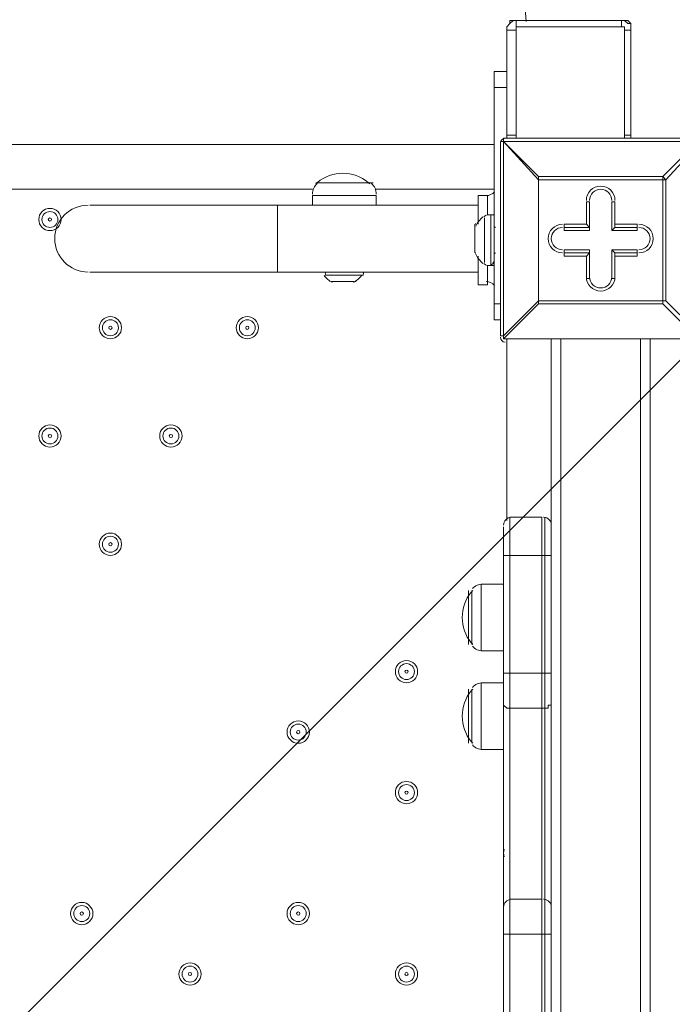
# Model space of a CAD drawing. Units: millimetres. Extents: x -2560 to 10785, y -8886 to -2084.
# Drawn here: x 3623 to 3883, y -5782 to -5389 of the extents above; entities that cross this region are included whole.
import ezdxf

# ---------------------------------------------------------------- set-up
doc = ezdxf.new("R2010")
doc.units = ezdxf.units.MM
doc.header["$MEASUREMENT"] = 0
doc.layers.add('Work Layer', color=7, linetype='Continuous', lineweight=0)

msp = doc.modelspace()

# ---------------------------------------------------------------- linework, layer by layer
at = {"layer": 'Work Layer', "color": 252, "lineweight": 9, "true_color": 0x919090}
msp.add_line((2420, -6990.92), (5369.8, -4041.12), dxfattribs=at)
at = {"layer": 'Work Layer', "color": 178, "lineweight": 5, "true_color": 0x000108}
for p, q in [((3862.71, -5389.37), (3820.8, -5389.37)), ((3820.8, -5391.92), (3820.8, -5389.37)), ((3862.71, -5389.37), (3820.8, -5389.37)), ((3820.8, -5389.37), (3820.8, -5389.37)), ((3820.8, -5389.37), (3862.71, -5389.37)), ((3820.8, -5391.92), (3862.71, -5391.92)), ((3862.71, -5391.92), (3862.71, -5389.37)), ((3862.71, -5389.37), (3862.71, -5389.37)), ((3816.99, -5393.18), (3816.99, -5435.1)), ((3816.99, -5393.18), (3820.8, -5393.18)), ((3816.99, -5393.18), (3816.99, -5435.1)), ((3816.99, -5393.18), (3816.99, -5393.18)), ((3816.99, -5435.1), (3816.99, -5393.18)), ((3820.8, -5435.1), (3820.8, -5393.18)), ((3863.98, -5393.18), (3866.52, -5393.18)), ((3863.98, -5393.18), (3863.98, -5435.1)), ((3866.52, -5435.1), (3866.52, -5393.18)), ((3866.52, -5435.1), (3866.52, -5393.18)), ((3866.52, -5393.18), (3866.52, -5435.1)), ((3866.52, -5393.18), (3866.52, -5393.18)), ((3811.91, -5416.04), (3811.91, -5502.4)), ((3811.91, -5416.04), (3816.99, -5416.04)), ((3816.99, -5436.36), (3816.99, -5435.1)), ((3816.99, -5435.1), (3820.8, -5435.1)), ((3816.99, -5435.1), (3816.99, -5436.36)), ((3816.99, -5435.1), (3816.99, -5435.1)), ((3816.99, -5435.1), (3816.99, -5436.36)), ((3863.98, -5435.1), (3866.52, -5435.1)), ((3866.52, -5435.1), (3866.52, -5435.1)), ((2972.44, -5438.9), (3811.91, -5438.9)), ((3814.45, -5437.64), (3815.72, -5437.64)), ((3814.45, -5437.64), (3814.45, -5515.11)), ((3815.72, -5437.64), (3815.72, -5436.36)), ((3893.19, -5436.36), (3815.72, -5436.36)), ((3815.72, -5437.64), (3815.72, -5437.64)), ((3815.72, -5515.11), (3815.72, -5437.64)), ((3815.72, -5437.64), (3829.69, -5452.87)), ((3829.69, -5451.61), (3815.72, -5437.64)), ((3815.72, -5437.64), (3893.19, -5437.64)), ((3820.8, -5436.36), (3820.8, -5436.36)), ((3862.71, -5436.36), (3820.8, -5436.36)), ((3862.71, -5436.36), (3862.71, -5436.36)), ((3893.19, -5437.64), (3879.22, -5451.61)), ((3880.49, -5452.87), (3894.46, -5437.64)), ((3740.79, -5454.14), (3763.65, -5454.14)), ((3742.06, -5454.14), (3762.38, -5454.14)), ((3829.69, -5452.87), (3829.69, -5451.61)), ((3879.22, -5451.61), (3829.69, -5451.61)), ((3829.69, -5452.87), (3879.22, -5452.87)), ((3829.69, -5501.14), (3829.69, -5452.87)), ((3829.69, -5452.87), (3829.69, -5452.87)), ((3829.69, -5452.87), (3829.69, -5501.14)), ((3879.22, -5452.87), (3879.22, -5451.61)), ((3880.49, -5452.87), (3879.22, -5451.61)), ((3879.22, -5452.87), (3879.22, -5501.14)), ((3879.22, -5452.87), (3880.49, -5452.87)), ((3880.49, -5501.14), (3880.49, -5452.87)), ((3739.52, -5456.68), (3044.83, -5456.68)), ((3811.91, -5456.68), (3764.92, -5456.68)), ((3650.62, -5463.04), (3725.55, -5463.04)), ((3725.55, -5489.71), (3725.55, -5463.04)), ((3805.56, -5463.04), (3725.55, -5463.04)), ((3739.52, -5459.22), (3764.92, -5459.22)), ((3739.52, -5463.04), (3739.52, -5459.22)), ((3764.92, -5463.04), (3764.92, -5459.22)), ((3805.56, -5470.65), (3805.56, -5459.22)), ((3809.37, -5459.22), (3805.56, -5459.22)), ((3809.37, -5466.85), (3809.37, -5459.22)), ((3848.74, -5461.76), (3850.01, -5461.76)), ((3848.74, -5461.76), (3848.74, -5470.65)), ((3850.01, -5461.76), (3850.01, -5471.93)), ((3850.01, -5461.76), (3850.01, -5461.76)), ((3850.01, -5473.19), (3850.01, -5461.76)), ((3858.9, -5461.76), (3860.17, -5461.76)), ((3858.9, -5461.76), (3858.9, -5473.19)), ((3860.17, -5461.76), (3860.17, -5461.76)), ((3860.17, -5470.65), (3860.17, -5461.76)), ((3860.17, -5471.93), (3860.17, -5461.76)), ((3810.64, -5487.17), (3810.64, -5466.85)), ((3811.91, -5466.85), (3810.64, -5466.85)), ((3811.91, -5485.89), (3811.91, -5466.85)), ((3811.91, -5466.85), (3811.91, -5466.85)), ((3811.91, -5466.85), (3811.91, -5466.85)), ((3804.29, -5482.08), (3804.29, -5470.65)), ((3808.1, -5485.89), (3808.1, -5468.11)), ((3811.91, -5485.89), (3811.91, -5468.11)), ((3839.85, -5471.93), (3839.85, -5470.65)), ((3848.74, -5470.65), (3839.85, -5470.65)), ((3848.74, -5470.65), (3850.01, -5471.93)), ((3860.17, -5471.93), (3860.17, -5470.65)), ((3869.06, -5470.65), (3860.17, -5470.65)), ((3869.06, -5471.93), (3869.06, -5470.65)), ((3850.01, -5471.93), (3839.85, -5471.93)), ((3839.85, -5473.19), (3839.85, -5471.93)), ((3839.85, -5473.19), (3850.01, -5473.19)), ((3850.01, -5473.19), (3850.01, -5471.93)), ((3858.9, -5473.19), (3860.17, -5471.93)), ((3858.9, -5473.19), (3869.06, -5473.19)), ((3869.06, -5471.93), (3860.17, -5471.93)), ((3869.06, -5473.19), (3869.06, -5471.93)), ((3839.85, -5482.08), (3839.85, -5480.82)), ((3850.01, -5480.82), (3839.85, -5480.82)), ((3839.85, -5482.08), (3850.01, -5482.08)), ((3839.85, -5483.36), (3839.85, -5482.08)), ((3848.74, -5483.36), (3850.01, -5482.08)), ((3850.01, -5492.25), (3850.01, -5480.82)), ((3850.01, -5482.08), (3850.01, -5480.82)), ((3850.01, -5482.08), (3850.01, -5492.25)), ((3869.06, -5480.82), (3858.9, -5480.82)), ((3858.9, -5480.82), (3860.17, -5482.08)), ((3858.9, -5480.82), (3858.9, -5492.25)), ((3860.17, -5492.25), (3860.17, -5482.08)), ((3860.17, -5483.36), (3860.17, -5482.08)), ((3860.17, -5482.08), (3869.06, -5482.08)), ((3869.06, -5482.08), (3869.06, -5480.82)), ((3869.06, -5483.36), (3869.06, -5482.08)), ((3811.91, -5485.89), (3810.64, -5487.17)), ((3811.91, -5487.17), (3811.91, -5485.89)), ((3811.91, -5485.89), (3811.91, -5487.17)), ((3839.85, -5483.36), (3848.74, -5483.36)), ((3848.74, -5483.36), (3848.74, -5492.25)), ((3860.17, -5492.25), (3860.17, -5483.36)), ((3860.17, -5483.36), (3869.06, -5483.36)), ((3650.62, -5489.71), (3725.55, -5489.71)), ((3805.56, -5489.71), (3725.55, -5489.71)), ((3744.71, -5489.99), (3744.65, -5490.1)), ((3759.82, -5490.16), (3759.77, -5490.04)), ((3809.37, -5494.79), (3809.37, -5487.17)), ((3744.6, -5490.97), (3759.84, -5490.97)), ((3744.6, -5490.97), (3759.84, -5490.97)), ((3747.14, -5493.51), (3756.03, -5493.51)), ((3747.5, -5493.45), (3747.68, -5493.51)), ((3748.41, -5493.51), (3756.03, -5493.51)), ((3756.67, -5493.51), (3756.86, -5493.49)), ((3848.74, -5492.25), (3850.01, -5492.25)), ((3850.01, -5492.25), (3850.01, -5492.25)), ((3858.9, -5492.25), (3860.17, -5492.25)), ((3860.17, -5492.25), (3860.17, -5492.25)), ((3829.69, -5501.14), (3815.72, -5515.11)), ((3879.22, -5501.14), (3829.69, -5501.14)), ((3829.69, -5502.4), (3829.69, -5501.14)), ((3829.69, -5501.14), (3829.69, -5501.14)), ((3879.22, -5501.14), (3880.49, -5501.14)), ((3879.22, -5502.4), (3879.22, -5501.14)), ((3894.46, -5515.11), (3880.49, -5501.14)), ((3811.91, -5508.75), (3811.91, -5502.4)), ((3814.45, -5502.4), (3811.91, -5502.4)), ((3815.72, -5516.37), (3829.69, -5502.4)), ((3829.69, -5502.4), (3879.22, -5502.4)), ((3879.22, -5502.4), (3893.19, -5516.37)), ((3811.91, -5508.75), (3814.45, -5508.75)), ((3814.45, -5515.11), (3815.72, -5515.11)), ((3815.72, -5515.11), (3815.72, -5516.37)), ((3815.72, -5516.37), (3815.72, -5516.37)), ((3893.19, -5516.37), (3815.72, -5516.37)), ((3815.72, -5516.37), (3893.19, -5516.37)), ((3816.99, -5588.76), (3816.99, -5516.37)), ((3834.77, -5591.3), (3834.77, -5516.37)), ((3838.58, -5516.37), (3838.58, -6362.19)), ((3870.33, -6362.19), (3870.33, -5516.37)), ((3874.14, -5929.12), (3874.14, -5516.37)), ((3818.26, -5602.73), (3818.26, -5587.5)), ((3818.9, -5587.5), (3818.77, -5587.5)), ((3830.96, -5602.73), (3830.96, -5587.5)), ((3831.8, -5587.5), (3831.67, -5587.5)), ((3815.72, -5602.73), (3815.72, -5591.3)), ((3834.77, -5602.73), (3834.77, -5591.3)), ((3815.72, -5602.73), (3818.26, -5602.73)), ((3815.72, -5602.73), (3815.72, -5649.72)), ((3818.26, -5649.72), (3818.26, -5602.73)), ((3818.26, -5602.73), (3818.26, -5602.73)), ((3830.96, -5602.73), (3818.26, -5602.73)), ((3830.96, -5602.73), (3832.23, -5602.73)), ((3830.96, -5602.73), (3830.96, -5649.72)), ((3832.23, -5602.73), (3834.77, -5602.73)), ((3834.77, -5649.72), (3834.77, -5602.73)), ((3806.83, -5640.83), (3806.83, -5614.17)), ((3815.72, -5614.17), (3806.83, -5614.17)), ((3801.75, -5638.29), (3801.75, -5616.71)), ((3803.02, -5638.29), (3803.02, -5616.71)), ((3815.72, -5640.83), (3806.83, -5640.83)), ((3815.72, -5649.72), (3818.26, -5649.72)), ((3815.72, -5661.15), (3815.72, -5649.72)), ((3818.26, -5663.69), (3818.26, -5649.72)), ((3818.26, -5649.72), (3818.26, -5649.72)), ((3830.96, -5649.72), (3818.26, -5649.72)), ((3830.96, -5649.72), (3832.23, -5649.72)), ((3830.96, -5663.69), (3830.96, -5649.72)), ((3832.23, -5649.72), (3834.77, -5649.72)), ((3806.83, -5680.21), (3806.83, -5653.54)), ((3815.72, -5653.54), (3806.83, -5653.54)), ((3801.75, -5677.67), (3801.75, -5656.07)), ((3803.02, -5677.67), (3803.02, -5656.07)), ((3815.72, -5661.15), (3815.72, -5742.43)), ((3818.26, -5739.89), (3818.26, -5663.69)), ((3818.26, -5663.69), (3818.26, -5663.69)), ((3830.96, -5663.69), (3818.26, -5663.69)), ((3830.96, -5663.69), (3832.23, -5663.69)), ((3830.96, -5663.69), (3830.96, -5739.89)), ((3834.77, -5742.43), (3834.77, -5663.69)), ((3815.72, -5680.21), (3806.83, -5680.21)), ((3818.26, -5753.86), (3818.26, -5739.89)), ((3830.96, -5739.89), (3818.26, -5739.89)), ((3818.9, -5739.9), (3818.77, -5739.9)), ((3830.96, -5753.86), (3830.96, -5739.89)), ((3831.8, -5739.9), (3831.67, -5739.9)), ((3815.72, -5753.86), (3815.72, -5742.43)), ((3834.77, -5753.86), (3834.77, -5742.43)), ((3815.72, -5753.86), (3818.26, -5753.86)), ((3815.72, -5753.86), (3815.72, -5887.22)), ((3818.26, -5887.22), (3818.26, -5753.86)), ((3818.26, -5753.86), (3818.26, -5753.86)), ((3830.96, -5753.86), (3818.26, -5753.86)), ((3830.96, -5753.86), (3832.23, -5753.86)), ((3830.96, -5753.86), (3830.96, -5887.22)), ((3832.23, -5753.86), (3834.77, -5753.86)), ((3834.77, -5887.22), (3834.77, -5753.86))]:
    msp.add_line(p, q, dxfattribs=at)
for points in [[(3820.8, -5389.37), (3819.53, -5389.37), (3818.26, -5390.64), (3816.99, -5391.92), (3816.99, -5393.18)], [(3820.8, -5389.37), (3819.53, -5389.37), (3818.26, -5389.37), (3818.26, -5390.64), (3816.99, -5391.92), (3816.99, -5393.18)], [(3820.8, -5393.18), (3820.8, -5393.18), (3820.8, -5391.92)], [(3866.52, -5393.18), (3866.52, -5391.92), (3866.52, -5390.64), (3865.25, -5390.64), (3863.98, -5389.37), (3862.71, -5389.37)], [(3866.52, -5393.18), (3866.52, -5391.92), (3866.52, -5390.64), (3865.25, -5389.37), (3863.98, -5389.37), (3862.71, -5389.37)], [(3862.71, -5391.92), (3863.98, -5391.92), (3863.98, -5393.18)], [(3811.91, -5416.04), (3811.91, -5409.69), (3816.99, -5409.69)], [(3820.8, -5436.36), (3820.8, -5436.36), (3820.8, -5435.1)], [(3863.98, -5435.1), (3863.98, -5435.1), (3863.98, -5436.36), (3862.71, -5436.36)], [(3866.52, -5436.36), (3866.52, -5436.36), (3866.52, -5435.1)], [(3866.52, -5436.36), (3866.52, -5436.36), (3866.52, -5435.1)], [(3829.69, -5451.61), (3829.69, -5451.61), (3829.69, -5452.87)], [(3804.29, -5471.93), (3804.29, -5471.93), (3804.29, -5479.54), (3804.29, -5482.08)], [(3809.37, -5494.79), (3805.56, -5494.79), (3805.56, -5483.36)], [(3829.69, -5501.14), (3829.69, -5501.14), (3829.69, -5502.4)], [(3879.22, -5502.4), (3879.22, -5501.14), (3880.49, -5501.14)], [(3818.26, -5739.89), (3818.26, -5663.69), (3818.26, -5649.72), (3818.26, -5602.73), (3818.26, -5587.5)], [(3830.96, -5587.5), (3818.26, -5587.5), (3818.26, -5602.73), (3818.26, -5649.72), (3818.26, -5663.69), (3818.26, -5739.89)], [(3832.23, -5739.89), (3832.23, -5663.69), (3832.23, -5649.72), (3832.23, -5602.73), (3832.23, -5587.5)], [(3832.23, -5587.5), (3832.23, -5602.73), (3832.23, -5649.72), (3832.23, -5663.69), (3832.23, -5739.89)], [(3834.77, -5663.69), (3834.77, -5661.15), (3834.77, -5649.72)], [(3818.26, -5663.69), (3818.26, -5663.69), (3816.99, -5663.69), (3815.72, -5662.43), (3815.72, -5661.15)], [(3834.77, -5661.15), (3834.77, -5662.43), (3833.5, -5662.43), (3833.5, -5663.69), (3832.23, -5663.69)], [(3818.26, -5739.89), (3818.26, -5753.86), (3818.26, -5887.22), (3818.26, -5902.46)], [(3818.26, -5739.89), (3818.26, -5753.86), (3818.26, -5887.22), (3818.26, -5902.46)], [(3832.23, -5739.89), (3832.23, -5753.86), (3832.23, -5887.22), (3832.23, -5902.46)], [(3832.23, -5739.89), (3832.23, -5753.86), (3832.23, -5887.22), (3832.23, -5902.46)]]:
    msp.add_lwpolyline(points, dxfattribs=at)
at = {"layer": 'Work Layer', "color": 240, "lineweight": 9, "true_color": 0xec1c24}
msp.add_open_spline([(8416.17, -4646.91), (8416.17, -4646.91), (7833.91, -4646.91), (7833.91, -4646.91), (7559.26, -4340.14), (7160.35, -4146.93), (6716.17, -4146.93), (6716.17, -4146.93), (5586.01, -4146.93), (5586.01, -4146.93), (5361.22, -4012.53), (5098.43, -3935.1), (4817.48, -3935.1), (4817.48, -3935.1), (4717.4, -3935.1), (4717.4, -3935.1), (4367.7, -3617.22), (3902.13, -3422.7), (3391.24, -3422.7), (2880.38, -3422.7), (2414.84, -3617.24), (2065.13, -3935.1), (2065.13, -3935.1), (1965.34, -3935.1), (1965.34, -3935.1), (1136.91, -3935.1), (465.34, -4606.67), (465.34, -5435.1), (465.34, -5435.1), (465.34, -6440.93), (465.34, -6440.93), (465.34, -7097.9), (887.87, -7655.84), (1475.86, -7858.81), (1679.93, -8444.81), (2236.89, -8865.5), (2892.43, -8865.5), (2892.43, -8865.5), (3815.47, -8865.5), (3815.47, -8865.5), (3815.47, -8865.5), (3894.47, -8865.5), (3894.47, -8865.5), (3894.47, -8865.5), (4817.48, -8865.5), (4817.48, -8865.5), (5520.9, -8865.5), (6110.96, -8381.22), (6273.11, -7727.97), (6273.11, -7727.97), (6716.17, -7727.97), (6716.17, -7727.97), (7160.36, -7727.97), (7559.27, -7534.75), (7833.92, -7227.96), (7833.92, -7227.96), (8416.17, -7227.96), (8416.17, -7227.96), (8968.45, -7227.96), (9416.18, -6780.24), (9416.18, -6227.95), (9416.18, -6227.95), (9416.18, -5646.92), (9416.18, -5646.92), (9416.18, -5094.64), (8968.45, -4646.91), (8416.17, -4646.91)], degree=3, knots=[0, 0, 0, 0, 1, 1, 1, 2, 2, 2, 3, 3, 3, 4, 4, 4, 5, 5, 5, 6, 6, 6, 7, 7, 7, 8, 8, 8, 9, 9, 9, 10, 10, 10, 11, 11, 11, 12, 12, 12, 13, 13, 13, 14, 14, 14, 15, 15, 15, 16, 16, 16, 17, 17, 17, 18, 18, 18, 19, 19, 19, 20, 20, 20, 21, 21, 21, 22, 22, 22, 22], dxfattribs=at)
at = {"layer": 'Work Layer', "color": 252, "lineweight": 9, "true_color": 0x919090}
msp.add_open_spline([(4717.4, -3935.1), (4717.4, -3935.1), (3815.47, -3935.1), (3815.47, -3935.1), (2987.05, -3935.1), (2315.48, -4606.67), (2315.48, -5435.1), (2315.48, -5435.1), (2315.48, -6440.93), (2315.48, -6440.93), (2315.48, -7269.35), (2987.05, -7940.94), (3815.47, -7940.94), (3815.47, -7940.94), (4817.48, -7940.94), (4817.48, -7940.94), (5099.25, -7940.94), (5362.78, -7863.1), (5588, -7727.97), (5588, -7727.97), (6273.11, -7727.97), (6273.11, -7727.97)], degree=3, knots=[0, 0, 0, 0, 1, 1, 1, 2, 2, 2, 3, 3, 3, 4, 4, 4, 5, 5, 5, 6, 6, 6, 7, 7, 7, 7], dxfattribs=at)
at = {"layer": 'Work Layer', "color": 178, "lineweight": 5, "true_color": 0x000108}
for points, knots in [([(3824.79, -5389.74), (3808.66, -5162.72), (3619.78, -4986.79), (3392.18, -4986.79), (3164.58, -4986.79), (2975.7, -5162.72), (2959.57, -5389.75)], [0, 0, 0, 0, 1, 1, 1, 2, 2, 2, 2]), ([(3860.17, -5461.13), (3860.17, -5457.97), (3857.61, -5455.42), (3854.46, -5455.42), (3851.3, -5455.42), (3848.74, -5457.97), (3848.74, -5461.13)], [0, 0, 0, 0, 1, 1, 1, 2, 2, 2, 2]), ([(3858.9, -5461.13), (3858.9, -5458.68), (3856.91, -5456.68), (3854.46, -5456.68), (3852, -5456.68), (3850.01, -5458.68), (3850.01, -5461.13)], [0, 0, 0, 0, 1, 1, 1, 2, 2, 2, 2]), ([(3858.9, -5461.13), (3858.9, -5458.68), (3856.91, -5456.68), (3854.46, -5456.68), (3852, -5456.68), (3850.01, -5458.68), (3850.01, -5461.13)], [0, 0, 0, 0, 1, 1, 1, 2, 2, 2, 2]), ([(3649.99, -5463.04), (3642.62, -5463.04), (3636.65, -5469.01), (3636.65, -5476.37), (3636.65, -5483.73), (3642.62, -5489.71), (3649.99, -5489.71)], [0, 0, 0, 0, 1, 1, 1, 2, 2, 2, 2]), ([(3639.19, -5468.75), (3639.19, -5466.29), (3637.2, -5464.31), (3634.75, -5464.31), (3632.29, -5464.31), (3630.3, -5466.29), (3630.3, -5468.75), (3630.3, -5471.21), (3632.29, -5473.19), (3634.75, -5473.19), (3637.2, -5473.19), (3639.19, -5471.21), (3639.19, -5468.75)], [0, 0, 0, 0, 1, 1, 1, 2, 2, 2, 3, 3, 3, 4, 4, 4, 4]), ([(3631.57, -5468.75), (3631.57, -5470.5), (3633, -5471.93), (3634.75, -5471.93), (3636.5, -5471.93), (3637.92, -5470.5), (3637.92, -5468.75), (3637.92, -5467), (3636.5, -5465.57), (3634.75, -5465.57), (3633, -5465.57), (3631.57, -5467), (3631.57, -5468.75)], [0, 0, 0, 0, 1, 1, 1, 2, 2, 2, 3, 3, 3, 4, 4, 4, 4]), ([(3634.11, -5468.75), (3634.11, -5469.1), (3634.4, -5469.39), (3634.75, -5469.39), (3635.1, -5469.39), (3635.38, -5469.1), (3635.38, -5468.75), (3635.38, -5468.4), (3635.1, -5468.11), (3634.75, -5468.11), (3634.4, -5468.11), (3634.11, -5468.4), (3634.11, -5468.75)], [0, 0, 0, 0, 1, 1, 1, 2, 2, 2, 3, 3, 3, 4, 4, 4, 4]), ([(3839.22, -5470.66), (3836.06, -5470.66), (3833.5, -5473.21), (3833.5, -5476.37), (3833.5, -5479.53), (3836.06, -5482.09), (3839.22, -5482.09)], [0, 0, 0, 0, 1, 1, 1, 2, 2, 2, 2]), ([(3869.7, -5482.09), (3872.85, -5482.09), (3875.41, -5479.53), (3875.41, -5476.37), (3875.41, -5473.21), (3872.86, -5470.66), (3869.7, -5470.65)], [0, 0, 0, 0, 1, 1, 1, 2, 2, 2, 2]), ([(3839.22, -5471.93), (3836.76, -5471.93), (3834.77, -5473.92), (3834.77, -5476.37), (3834.77, -5478.83), (3836.76, -5480.82), (3839.22, -5480.82)], [0, 0, 0, 0, 1, 1, 1, 2, 2, 2, 2]), ([(3839.22, -5471.93), (3836.76, -5471.93), (3834.77, -5473.92), (3834.77, -5476.37), (3834.77, -5478.83), (3836.76, -5480.82), (3839.22, -5480.82)], [0, 0, 0, 0, 1, 1, 1, 2, 2, 2, 2]), ([(3869.7, -5480.82), (3872.15, -5480.82), (3874.14, -5478.83), (3874.14, -5476.37), (3874.14, -5473.92), (3872.15, -5471.93), (3869.7, -5471.93)], [0, 0, 0, 0, 1, 1, 1, 2, 2, 2, 2]), ([(3869.7, -5480.82), (3872.15, -5480.82), (3874.14, -5478.83), (3874.14, -5476.37), (3874.14, -5473.92), (3872.15, -5471.93), (3869.7, -5471.93)], [0, 0, 0, 0, 1, 1, 1, 2, 2, 2, 2]), ([(3848.74, -5491.61), (3848.74, -5494.77), (3851.3, -5497.32), (3854.46, -5497.32), (3857.61, -5497.32), (3860.17, -5494.77), (3860.17, -5491.61)], [0, 0, 0, 0, 1, 1, 1, 2, 2, 2, 2]), ([(3850.01, -5491.61), (3850.01, -5494.07), (3852, -5496.05), (3854.46, -5496.05), (3856.91, -5496.05), (3858.9, -5494.07), (3858.9, -5491.61)], [0, 0, 0, 0, 1, 1, 1, 2, 2, 2, 2]), ([(3850.01, -5491.61), (3850.01, -5494.07), (3852, -5496.05), (3854.46, -5496.05), (3856.91, -5496.05), (3858.9, -5494.07), (3858.9, -5491.61)], [0, 0, 0, 0, 1, 1, 1, 2, 2, 2, 2]), ([(3663.32, -5511.93), (3663.32, -5509.47), (3661.33, -5507.49), (3658.88, -5507.49), (3656.42, -5507.49), (3654.43, -5509.47), (3654.43, -5511.93), (3654.43, -5514.39), (3656.42, -5516.37), (3658.88, -5516.37), (3661.33, -5516.37), (3663.32, -5514.39), (3663.32, -5511.93)], [0, 0, 0, 0, 1, 1, 1, 2, 2, 2, 3, 3, 3, 4, 4, 4, 4]), ([(3655.7, -5511.93), (3655.7, -5513.68), (3657.13, -5515.11), (3658.88, -5515.11), (3660.63, -5515.11), (3662.05, -5513.68), (3662.05, -5511.93), (3662.05, -5510.18), (3660.63, -5508.75), (3658.88, -5508.75), (3657.13, -5508.75), (3655.7, -5510.18), (3655.7, -5511.93)], [0, 0, 0, 0, 1, 1, 1, 2, 2, 2, 3, 3, 3, 4, 4, 4, 4]), ([(3717.93, -5511.93), (3717.93, -5509.47), (3715.94, -5507.49), (3713.49, -5507.49), (3711.03, -5507.49), (3709.04, -5509.47), (3709.04, -5511.93), (3709.04, -5514.39), (3711.03, -5516.37), (3713.49, -5516.37), (3715.94, -5516.37), (3717.93, -5514.39), (3717.93, -5511.93)], [0, 0, 0, 0, 1, 1, 1, 2, 2, 2, 3, 3, 3, 4, 4, 4, 4]), ([(3710.31, -5511.93), (3710.31, -5513.68), (3711.73, -5515.11), (3713.49, -5515.11), (3715.24, -5515.11), (3716.66, -5513.68), (3716.66, -5511.93), (3716.66, -5510.18), (3715.24, -5508.75), (3713.49, -5508.75), (3711.73, -5508.75), (3710.31, -5510.18), (3710.31, -5511.93)], [0, 0, 0, 0, 1, 1, 1, 2, 2, 2, 3, 3, 3, 4, 4, 4, 4]), ([(3658.24, -5511.93), (3658.24, -5512.28), (3658.53, -5512.57), (3658.88, -5512.57), (3659.23, -5512.57), (3659.51, -5512.28), (3659.51, -5511.93), (3659.51, -5511.58), (3659.23, -5511.29), (3658.88, -5511.29), (3658.53, -5511.29), (3658.24, -5511.58), (3658.24, -5511.93)], [0, 0, 0, 0, 1, 1, 1, 2, 2, 2, 3, 3, 3, 4, 4, 4, 4]), ([(3712.85, -5511.93), (3712.85, -5512.28), (3713.14, -5512.57), (3713.49, -5512.57), (3713.84, -5512.57), (3714.12, -5512.28), (3714.12, -5511.93), (3714.12, -5511.58), (3713.84, -5511.29), (3713.49, -5511.29), (3713.14, -5511.29), (3712.85, -5511.58), (3712.85, -5511.93)], [0, 0, 0, 0, 1, 1, 1, 2, 2, 2, 3, 3, 3, 4, 4, 4, 4]), ([(3639.19, -5555.11), (3639.19, -5552.65), (3637.2, -5550.67), (3634.75, -5550.67), (3632.29, -5550.67), (3630.3, -5552.65), (3630.3, -5555.11), (3630.3, -5557.57), (3632.29, -5559.55), (3634.75, -5559.55), (3637.2, -5559.55), (3639.19, -5557.57), (3639.19, -5555.11)], [0, 0, 0, 0, 1, 1, 1, 2, 2, 2, 3, 3, 3, 4, 4, 4, 4]), ([(3631.57, -5555.11), (3631.57, -5556.86), (3633, -5558.29), (3634.75, -5558.29), (3636.5, -5558.29), (3637.92, -5556.86), (3637.92, -5555.11), (3637.92, -5553.36), (3636.5, -5551.93), (3634.75, -5551.93), (3633, -5551.93), (3631.57, -5553.36), (3631.57, -5555.11)], [0, 0, 0, 0, 1, 1, 1, 2, 2, 2, 3, 3, 3, 4, 4, 4, 4]), ([(3687.45, -5555.11), (3687.45, -5552.65), (3685.46, -5550.67), (3683.01, -5550.67), (3680.55, -5550.67), (3678.56, -5552.65), (3678.56, -5555.11), (3678.56, -5557.57), (3680.55, -5559.55), (3683.01, -5559.55), (3685.46, -5559.55), (3687.45, -5557.57), (3687.45, -5555.11)], [0, 0, 0, 0, 1, 1, 1, 2, 2, 2, 3, 3, 3, 4, 4, 4, 4]), ([(3679.83, -5555.11), (3679.83, -5556.86), (3681.26, -5558.29), (3683.01, -5558.29), (3684.76, -5558.29), (3686.18, -5556.86), (3686.18, -5555.11), (3686.18, -5553.36), (3684.76, -5551.93), (3683.01, -5551.93), (3681.26, -5551.93), (3679.83, -5553.36), (3679.83, -5555.11)], [0, 0, 0, 0, 1, 1, 1, 2, 2, 2, 3, 3, 3, 4, 4, 4, 4]), ([(3634.11, -5555.11), (3634.11, -5555.46), (3634.4, -5555.75), (3634.75, -5555.75), (3635.1, -5555.75), (3635.38, -5555.46), (3635.38, -5555.11), (3635.38, -5554.76), (3635.1, -5554.47), (3634.75, -5554.47), (3634.4, -5554.47), (3634.11, -5554.76), (3634.11, -5555.11)], [0, 0, 0, 0, 1, 1, 1, 2, 2, 2, 3, 3, 3, 4, 4, 4, 4]), ([(3682.37, -5555.11), (3682.37, -5555.46), (3682.66, -5555.75), (3683.01, -5555.75), (3683.36, -5555.75), (3683.64, -5555.46), (3683.64, -5555.11), (3683.64, -5554.76), (3683.36, -5554.47), (3683.01, -5554.47), (3682.66, -5554.47), (3682.37, -5554.76), (3682.37, -5555.11)], [0, 0, 0, 0, 1, 1, 1, 2, 2, 2, 3, 3, 3, 4, 4, 4, 4]), ([(3663.32, -5598.29), (3663.32, -5595.84), (3661.33, -5593.85), (3658.88, -5593.85), (3656.42, -5593.85), (3654.43, -5595.84), (3654.43, -5598.29), (3654.43, -5600.75), (3656.42, -5602.74), (3658.88, -5602.74), (3661.33, -5602.74), (3663.32, -5600.75), (3663.32, -5598.29)], [0, 0, 0, 0, 1, 1, 1, 2, 2, 2, 3, 3, 3, 4, 4, 4, 4]), ([(3655.7, -5598.29), (3655.7, -5600.04), (3657.13, -5601.47), (3658.88, -5601.47), (3660.63, -5601.47), (3662.05, -5600.04), (3662.05, -5598.29), (3662.05, -5596.54), (3660.63, -5595.11), (3658.88, -5595.11), (3657.13, -5595.11), (3655.7, -5596.54), (3655.7, -5598.29)], [0, 0, 0, 0, 1, 1, 1, 2, 2, 2, 3, 3, 3, 4, 4, 4, 4]), ([(3658.24, -5598.29), (3658.24, -5598.64), (3658.53, -5598.93), (3658.88, -5598.93), (3659.23, -5598.93), (3659.51, -5598.64), (3659.51, -5598.29), (3659.51, -5597.94), (3659.23, -5597.65), (3658.88, -5597.65), (3658.53, -5597.65), (3658.24, -5597.94), (3658.24, -5598.29)], [0, 0, 0, 0, 1, 1, 1, 2, 2, 2, 3, 3, 3, 4, 4, 4, 4]), ([(3781.43, -5649.09), (3781.43, -5646.64), (3779.44, -5644.65), (3776.99, -5644.65), (3774.53, -5644.65), (3772.54, -5646.64), (3772.54, -5649.09), (3772.54, -5651.55), (3774.53, -5653.54), (3776.99, -5653.54), (3779.44, -5653.54), (3781.43, -5651.55), (3781.43, -5649.09)], [0, 0, 0, 0, 1, 1, 1, 2, 2, 2, 3, 3, 3, 4, 4, 4, 4]), ([(3773.81, -5649.09), (3773.81, -5650.84), (3775.23, -5652.26), (3776.99, -5652.26), (3778.74, -5652.26), (3780.16, -5650.84), (3780.16, -5649.09), (3780.16, -5647.34), (3778.74, -5645.92), (3776.99, -5645.92), (3775.23, -5645.92), (3773.81, -5647.34), (3773.81, -5649.09)], [0, 0, 0, 0, 1, 1, 1, 2, 2, 2, 3, 3, 3, 4, 4, 4, 4]), ([(3776.35, -5649.09), (3776.35, -5649.44), (3776.64, -5649.72), (3776.99, -5649.72), (3777.34, -5649.72), (3777.62, -5649.44), (3777.62, -5649.09), (3777.62, -5648.74), (3777.34, -5648.46), (3776.99, -5648.46), (3776.64, -5648.46), (3776.35, -5648.74), (3776.35, -5649.09)], [0, 0, 0, 0, 1, 1, 1, 2, 2, 2, 3, 3, 3, 4, 4, 4, 4]), ([(3738.25, -5673.22), (3738.25, -5670.77), (3736.26, -5668.78), (3733.81, -5668.78), (3731.35, -5668.78), (3729.36, -5670.77), (3729.36, -5673.22), (3729.36, -5675.68), (3731.35, -5677.67), (3733.81, -5677.67), (3736.26, -5677.67), (3738.25, -5675.68), (3738.25, -5673.22)], [0, 0, 0, 0, 1, 1, 1, 2, 2, 2, 3, 3, 3, 4, 4, 4, 4]), ([(3730.63, -5673.22), (3730.63, -5674.97), (3732.05, -5676.39), (3733.81, -5676.39), (3735.56, -5676.39), (3736.98, -5674.97), (3736.98, -5673.22), (3736.98, -5671.47), (3735.56, -5670.04), (3733.81, -5670.04), (3732.05, -5670.04), (3730.63, -5671.47), (3730.63, -5673.22)], [0, 0, 0, 0, 1, 1, 1, 2, 2, 2, 3, 3, 3, 4, 4, 4, 4]), ([(3733.17, -5673.22), (3733.17, -5673.57), (3733.46, -5673.86), (3733.81, -5673.86), (3734.16, -5673.86), (3734.44, -5673.57), (3734.44, -5673.22), (3734.44, -5672.87), (3734.16, -5672.58), (3733.81, -5672.58), (3733.46, -5672.58), (3733.17, -5672.87), (3733.17, -5673.22)], [0, 0, 0, 0, 1, 1, 1, 2, 2, 2, 3, 3, 3, 4, 4, 4, 4]), ([(3781.43, -5697.35), (3781.43, -5694.9), (3779.44, -5692.91), (3776.99, -5692.91), (3774.53, -5692.91), (3772.54, -5694.9), (3772.54, -5697.35), (3772.54, -5699.81), (3774.53, -5701.79), (3776.99, -5701.79), (3779.44, -5701.79), (3781.43, -5699.81), (3781.43, -5697.35)], [0, 0, 0, 0, 1, 1, 1, 2, 2, 2, 3, 3, 3, 4, 4, 4, 4]), ([(3773.81, -5697.35), (3773.81, -5699.1), (3775.23, -5700.53), (3776.99, -5700.53), (3778.74, -5700.53), (3780.16, -5699.1), (3780.16, -5697.35), (3780.16, -5695.6), (3778.74, -5694.18), (3776.99, -5694.18), (3775.23, -5694.18), (3773.81, -5695.6), (3773.81, -5697.35)], [0, 0, 0, 0, 1, 1, 1, 2, 2, 2, 3, 3, 3, 4, 4, 4, 4]), ([(3776.35, -5697.35), (3776.35, -5697.7), (3776.64, -5697.98), (3776.99, -5697.98), (3777.34, -5697.98), (3777.62, -5697.7), (3777.62, -5697.35), (3777.62, -5697), (3777.34, -5696.72), (3776.99, -5696.72), (3776.64, -5696.72), (3776.35, -5697), (3776.35, -5697.35)], [0, 0, 0, 0, 1, 1, 1, 2, 2, 2, 3, 3, 3, 4, 4, 4, 4]), ([(3651.89, -5745.61), (3651.89, -5743.15), (3649.9, -5741.17), (3647.45, -5741.17), (3644.99, -5741.17), (3643, -5743.15), (3643, -5745.61), (3643, -5748.07), (3644.99, -5750.05), (3647.45, -5750.05), (3649.9, -5750.05), (3651.89, -5748.07), (3651.89, -5745.61)], [0, 0, 0, 0, 1, 1, 1, 2, 2, 2, 3, 3, 3, 4, 4, 4, 4]), ([(3738.25, -5745.61), (3738.25, -5743.15), (3736.26, -5741.17), (3733.81, -5741.17), (3731.35, -5741.17), (3729.36, -5743.15), (3729.36, -5745.61), (3729.36, -5748.07), (3731.35, -5750.05), (3733.81, -5750.05), (3736.26, -5750.05), (3738.25, -5748.07), (3738.25, -5745.61)], [0, 0, 0, 0, 1, 1, 1, 2, 2, 2, 3, 3, 3, 4, 4, 4, 4]), ([(3644.27, -5745.61), (3644.27, -5747.36), (3645.7, -5748.79), (3647.45, -5748.79), (3649.2, -5748.79), (3650.62, -5747.36), (3650.62, -5745.61), (3650.62, -5743.86), (3649.2, -5742.43), (3647.45, -5742.43), (3645.7, -5742.43), (3644.27, -5743.86), (3644.27, -5745.61)], [0, 0, 0, 0, 1, 1, 1, 2, 2, 2, 3, 3, 3, 4, 4, 4, 4]), ([(3646.81, -5745.61), (3646.81, -5745.96), (3647.1, -5746.25), (3647.45, -5746.25), (3647.8, -5746.25), (3648.08, -5745.96), (3648.08, -5745.61), (3648.08, -5745.26), (3647.8, -5744.97), (3647.45, -5744.97), (3647.1, -5744.97), (3646.81, -5745.26), (3646.81, -5745.61)], [0, 0, 0, 0, 1, 1, 1, 2, 2, 2, 3, 3, 3, 4, 4, 4, 4]), ([(3730.63, -5745.61), (3730.63, -5747.36), (3732.05, -5748.79), (3733.81, -5748.79), (3735.56, -5748.79), (3736.98, -5747.36), (3736.98, -5745.61), (3736.98, -5743.86), (3735.56, -5742.43), (3733.81, -5742.43), (3732.05, -5742.43), (3730.63, -5743.86), (3730.63, -5745.61)], [0, 0, 0, 0, 1, 1, 1, 2, 2, 2, 3, 3, 3, 4, 4, 4, 4]), ([(3733.17, -5745.61), (3733.17, -5745.96), (3733.46, -5746.25), (3733.81, -5746.25), (3734.16, -5746.25), (3734.44, -5745.96), (3734.44, -5745.61), (3734.44, -5745.26), (3734.16, -5744.97), (3733.81, -5744.97), (3733.46, -5744.97), (3733.17, -5745.26), (3733.17, -5745.61)], [0, 0, 0, 0, 1, 1, 1, 2, 2, 2, 3, 3, 3, 4, 4, 4, 4]), ([(3695.07, -5769.74), (3695.07, -5767.29), (3693.08, -5765.3), (3690.63, -5765.3), (3688.17, -5765.3), (3686.18, -5767.29), (3686.18, -5769.74), (3686.18, -5772.2), (3688.17, -5774.18), (3690.63, -5774.18), (3693.08, -5774.18), (3695.07, -5772.2), (3695.07, -5769.74)], [0, 0, 0, 0, 1, 1, 1, 2, 2, 2, 3, 3, 3, 4, 4, 4, 4]), ([(3781.43, -5769.74), (3781.43, -5767.29), (3779.44, -5765.3), (3776.99, -5765.3), (3774.53, -5765.3), (3772.54, -5767.29), (3772.54, -5769.74), (3772.54, -5772.2), (3774.53, -5774.18), (3776.99, -5774.18), (3779.44, -5774.18), (3781.43, -5772.2), (3781.43, -5769.74)], [0, 0, 0, 0, 1, 1, 1, 2, 2, 2, 3, 3, 3, 4, 4, 4, 4]), ([(3687.45, -5769.74), (3687.45, -5771.49), (3688.88, -5772.92), (3690.63, -5772.92), (3692.38, -5772.92), (3693.8, -5771.49), (3693.8, -5769.74), (3693.8, -5767.99), (3692.38, -5766.57), (3690.63, -5766.57), (3688.88, -5766.57), (3687.45, -5767.99), (3687.45, -5769.74)], [0, 0, 0, 0, 1, 1, 1, 2, 2, 2, 3, 3, 3, 4, 4, 4, 4]), ([(3689.99, -5769.74), (3689.99, -5770.09), (3690.28, -5770.37), (3690.63, -5770.37), (3690.98, -5770.37), (3691.26, -5770.09), (3691.26, -5769.74), (3691.26, -5769.39), (3690.98, -5769.11), (3690.63, -5769.11), (3690.28, -5769.11), (3689.99, -5769.39), (3689.99, -5769.74)], [0, 0, 0, 0, 1, 1, 1, 2, 2, 2, 3, 3, 3, 4, 4, 4, 4]), ([(3773.81, -5769.74), (3773.81, -5771.49), (3775.23, -5772.92), (3776.99, -5772.92), (3778.74, -5772.92), (3780.16, -5771.49), (3780.16, -5769.74), (3780.16, -5767.99), (3778.74, -5766.57), (3776.99, -5766.57), (3775.23, -5766.57), (3773.81, -5767.99), (3773.81, -5769.74)], [0, 0, 0, 0, 1, 1, 1, 2, 2, 2, 3, 3, 3, 4, 4, 4, 4]), ([(3776.35, -5769.74), (3776.35, -5770.09), (3776.64, -5770.37), (3776.99, -5770.37), (3777.34, -5770.37), (3777.62, -5770.09), (3777.62, -5769.74), (3777.62, -5769.39), (3777.34, -5769.11), (3776.99, -5769.11), (3776.64, -5769.11), (3776.35, -5769.39), (3776.35, -5769.74)], [0, 0, 0, 0, 1, 1, 1, 2, 2, 2, 3, 3, 3, 4, 4, 4, 4])]:
    msp.add_open_spline(points, degree=3, knots=knots, dxfattribs=at)
for points in [[(3816.36, -5436.37), (3815.31, -5436.37), (3814.45, -5437.22), (3814.45, -5438.27)], [(3761.7, -5453.98), (3755.83, -5449.12), (3747.34, -5449.12), (3741.47, -5453.97)], [(3741.37, -5454.38), (3740.19, -5455.47), (3739.52, -5456.99), (3739.52, -5458.59)], [(3741.46, -5453.98), (3741.25, -5454.16), (3741.05, -5454.34), (3740.84, -5454.52)], [(3762.33, -5454.52), (3762.13, -5454.34), (3761.93, -5454.16), (3761.71, -5453.98)], [(3764.92, -5458.59), (3764.92, -5456.99), (3764.25, -5455.47), (3763.08, -5454.38)], [(3808.74, -5459.22), (3810.01, -5459.22), (3811.23, -5458.68), (3812.07, -5457.72)], [(3810.78, -5466.94), (3809.75, -5466.68), (3808.67, -5466.95), (3807.88, -5467.66)], [(3812.05, -5466.94), (3811.62, -5466.83), (3811.18, -5466.82), (3810.75, -5466.89)], [(3811.91, -5467.48), (3811.91, -5467.19), (3811.72, -5466.93), (3811.43, -5466.86)], [(3804.52, -5470.39), (3804.39, -5470.63), (3804.32, -5470.89), (3804.3, -5471.15)], [(3807.43, -5467.74), (3806.28, -5468.77), (3805.32, -5470), (3804.59, -5471.37)], [(3811.91, -5471.29), (3811.91, -5471.64), (3812.2, -5471.93), (3812.55, -5471.93)], [(3804.29, -5481.45), (3804.29, -5481.76), (3804.37, -5482.07), (3804.52, -5482.35)], [(3804.59, -5482.64), (3805.32, -5484.01), (3806.28, -5485.23), (3807.43, -5486.27)], [(3812.55, -5482.08), (3812.2, -5482.08), (3811.91, -5482.37), (3811.91, -5482.72)], [(3807.88, -5486.35), (3808.67, -5487.06), (3809.75, -5487.33), (3810.78, -5487.07)], [(3811.43, -5485.88), (3811.72, -5485.81), (3811.91, -5485.55), (3811.91, -5485.26)], [(3744.63, -5490.16), (3744.57, -5490.36), (3744.61, -5490.57), (3744.74, -5490.73)], [(3759.71, -5490.73), (3759.84, -5490.57), (3759.88, -5490.36), (3759.82, -5490.16)], [(3810.75, -5487.12), (3811.18, -5487.19), (3811.62, -5487.18), (3812.05, -5487.07)], [(3744.09, -5491.13), (3744.98, -5492.27), (3746.11, -5493.19), (3747.41, -5493.82)], [(3755.77, -5493.82), (3757.06, -5493.19), (3758.2, -5492.27), (3759.09, -5491.13)], [(3812.07, -5495.02), (3811.23, -5494.06), (3810.01, -5493.51), (3808.74, -5493.51)], [(3814.45, -5515.74), (3814.45, -5516.79), (3815.31, -5517.64), (3816.36, -5517.64)], [(3818.7, -5587.5), (3817.03, -5587.61), (3815.72, -5588.99), (3815.72, -5590.67)], [(3834.77, -5590.67), (3834.77, -5588.99), (3833.47, -5587.61), (3831.8, -5587.5)], [(3807.47, -5614.17), (3805.87, -5614.17), (3804.34, -5614.84), (3803.26, -5616.01)], [(3802.85, -5617.38), (3798, -5623.25), (3798, -5631.74), (3802.85, -5637.62)], [(3803.4, -5616.75), (3803.22, -5616.96), (3803.04, -5617.16), (3802.86, -5617.37)], [(3802.86, -5637.63), (3803.04, -5637.84), (3803.22, -5638.04), (3803.4, -5638.24)], [(3803.26, -5638.99), (3804.34, -5640.17), (3805.87, -5640.84), (3807.47, -5640.84)], [(3807.47, -5653.54), (3805.87, -5653.54), (3804.34, -5654.21), (3803.26, -5655.38)], [(3802.85, -5656.75), (3798, -5662.62), (3798, -5671.12), (3802.85, -5676.99)], [(3803.4, -5656.12), (3803.22, -5656.33), (3803.04, -5656.53), (3802.86, -5656.74)], [(3802.86, -5677), (3803.04, -5677.21), (3803.22, -5677.41), (3803.4, -5677.61)], [(3803.26, -5678.36), (3804.34, -5679.54), (3805.87, -5680.21), (3807.47, -5680.21)], [(3815.99, -5719.98), (3815.64, -5720.95), (3815.64, -5722.01), (3815.99, -5722.98)], [(3818.7, -5739.9), (3817.03, -5740.01), (3815.72, -5741.39), (3815.72, -5743.07)], [(3834.77, -5743.07), (3834.77, -5741.39), (3833.47, -5740.01), (3831.8, -5739.9)]]:
    msp.add_open_spline(points, degree=3, dxfattribs=at)

doc.saveas('drawing.dxf')
